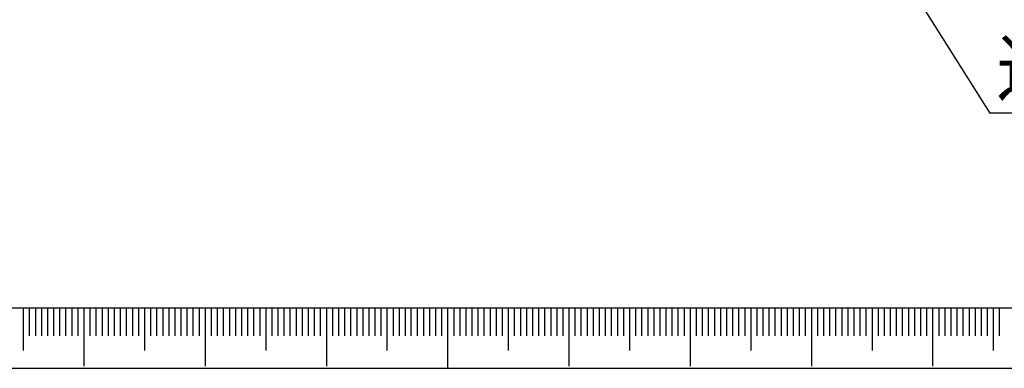
# Model space of a CAD drawing. Extents: x 0 to 1304, y -2 to 1116.
# Drawn here: x 130 to 292, y 0 to 57 of the extents above; entities that cross this region are included whole.
import ezdxf

# ---------------------------------------------------------------- set-up
doc = ezdxf.new("R2010")
doc.units = 0
doc.header["$LTSCALE"] = 2
doc.linetypes.add('SLD-实线', pattern=[0])
for name, color, linetype in [('1', 1, 'SLD-实线'), ('SLD-0', 7, 'SLD-实线'), ('图框', 179, 'SLD-实线')]:
    doc.layers.add(name, color=color, linetype=linetype)
doc.styles.add('SLDTEXTSTYLE0', font='锐字云字库细圆体GBK.TTF', dxfattribs={"bigfont": 'bigfont'})
doc.styles.get("Standard").update_dxf_attribs({"font": '锐字云字库细圆体GBK.TTF'})
doc.dimstyles.new('SLDDIMSTYLE8', dxfattribs={"dimtxt": 0.18, "dimasz": 6, "dimexe": 0, "dimexo": 0.0625, "dimgap": 0, "dimtad": 0, "dimtih": 1, "dimtoh": 1, "dimdec": 0, "dimrnd": 1e-09, "dimzin": 0, "dimtxsty": 'STANDARD', "dimsah": 1, "dimcen": 0.09, "dimazin": 3, "dimtfac": 6, "dimtdec": 0, "dimtofl": 0, "dimtmove": 0, "dimatfit": 3, "dimtolj": 1, "dimtzin": 0})

# ---------------------------------------------------------------- blocks, each defined once
blk = doc.blocks.new('SW_NOTE_4')
at = {"layer": '图框', "color": 0}
blk.add_line((96.93, 0), (0, 0), dxfattribs=at)
at = {"layer": '图框', "color": 0, "insert": (0.97, 11.83), "char_height": 9, "attachment_point": 1, "style": 'SLDTEXTSTYLE0'}
blk.add_mtext('进\\M+19472\\M+19F83\\M+18CFB\\M+19786纹M5-6H', dxfattribs=at)

msp = doc.modelspace()

# ---------------------------------------------------------------- linework, layer by layer
at = {"layer": '1', "color": 7}
msp.add_line((50.000009, 9.969371), (194.000009, 9.938742), dxfattribs=at)
at = {"layer": 'SLD-0', "color": 7}
for p, q in [((130.086659, 9.969371), (130.086659, 2.883803)), ((131.086659, 9.969371), (131.086659, 5.350846)), ((132.086659, 9.969371), (132.086659, 5.350846)), ((133.086659, 9.969371), (133.086659, 5.350846)), ((134.086659, 9.969371), (134.086659, 5.350846)), ((135.086659, 9.969371), (135.086659, 5.350846)), ((136.086659, 9.969371), (136.086659, 5.350846)), ((137.086659, 9.969371), (137.086659, 5.350846)), ((138.086659, 9.969371), (138.086659, 5.350846)), ((139.086659, 9.969371), (139.086659, 5.350846)), ((140.086659, 9.969371), (140.086659, 0.31716)), ((141.086659, 9.969371), (141.086659, 5.350846)), ((142.086659, 9.969371), (142.086659, 5.350846)), ((143.086659, 9.969371), (143.086659, 5.350846)), ((144.086659, 9.969371), (144.086659, 5.350846)), ((145.086659, 9.969371), (145.086659, 5.350846)), ((146.086659, 9.969371), (146.086659, 5.350846)), ((147.086659, 9.969371), (147.086659, 5.350846)), ((148.086659, 9.969371), (148.086659, 5.350846)), ((149.086659, 9.969371), (149.086659, 5.350846)), ((150.086659, 9.969371), (150.086659, 2.883803)), ((151.086659, 9.969371), (151.086659, 5.350846)), ((152.086659, 9.969371), (152.086659, 5.350846)), ((153.086659, 9.969371), (153.086659, 5.350846)), ((154.086659, 9.969371), (154.086659, 5.350846)), ((155.086659, 9.969371), (155.086659, 5.350846)), ((156.086659, 9.969371), (156.086659, 5.350846)), ((157.086659, 9.969371), (157.086659, 5.350846)), ((158.086659, 9.969371), (158.086659, 5.350846)), ((159.086659, 9.969371), (159.086659, 5.350846)), ((160.086659, 9.969371), (160.086659, 0.31716)), ((161.086659, 9.969371), (161.086659, 5.350846)), ((162.086659, 9.969371), (162.086659, 5.350846)), ((163.086659, 9.969371), (163.086659, 5.350846)), ((164.086659, 9.969371), (164.086659, 5.350846)), ((165.086659, 9.969371), (165.086659, 5.350846)), ((166.086659, 9.969371), (166.086659, 5.350846)), ((167.086659, 9.969371), (167.086659, 5.350846)), ((168.086659, 9.969371), (168.086659, 5.350846)), ((169.086659, 9.969371), (169.086659, 5.350846)), ((170.086659, 9.969371), (170.086659, 2.883803)), ((171.086659, 9.969371), (171.086659, 5.350846)), ((172.086659, 9.969371), (172.086659, 5.350846)), ((173.086659, 9.969371), (173.086659, 5.350846)), ((174.086659, 9.969371), (174.086659, 5.350846)), ((175.086659, 9.969371), (175.086659, 5.350846)), ((176.086659, 9.969371), (176.086659, 5.350846)), ((177.086659, 9.969371), (177.086659, 5.350846)), ((178.086659, 9.969371), (178.086659, 5.350846)), ((179.086659, 9.969371), (179.086659, 5.350846)), ((180.086659, 9.969371), (180.086659, 0.31716)), ((181.086659, 9.969371), (181.086659, 5.350846)), ((182.086659, 9.969371), (182.086659, 5.350846)), ((183.086659, 9.969371), (183.086659, 5.350846)), ((184.086659, 9.969371), (184.086659, 5.350846)), ((185.086659, 9.969371), (185.086659, 5.350846)), ((186.086659, 9.969371), (186.086659, 5.350846)), ((187.086659, 9.969371), (187.086659, 5.350846)), ((188.086659, 9.969371), (188.086659, 5.350846)), ((189.086659, 9.969371), (189.086659, 5.350846)), ((190.086659, 9.969371), (190.086659, 2.883803)), ((191.086659, 9.969371), (191.086659, 5.350846)), ((192.086659, 9.969371), (192.086659, 5.350846)), ((193.086659, 9.969371), (193.086659, 5.350846)), ((194.000009, 9.938742), (194.000009, 5.320217)), ((195.086659, 9.969371), (195.086659, 5.350846)), ((196.086659, 9.969371), (196.086659, 5.350846)), ((197.086659, 9.969371), (197.086659, 5.350846)), ((198.086659, 9.969371), (198.086659, 5.350846)), ((199.086659, 9.969371), (199.086659, 5.350846)), ((200.086659, 9.969371), (200.086659, -0.030629)), ((200.086659, 9.969371), (200.086659, -0.030629)), ((201.086659, 9.969371), (201.086659, 5.350846)), ((202.086659, 9.969371), (202.086659, 5.350846)), ((203.086659, 9.969371), (203.086659, 5.350846)), ((204.086659, 9.969371), (204.086659, 5.350846)), ((205.086659, 9.969371), (205.086659, 5.350846)), ((206.086659, 9.969371), (206.086659, 5.350846)), ((207.086659, 9.969371), (207.086659, 5.350846)), ((208.086659, 9.969371), (208.086659, 5.350846)), ((209.086659, 9.969371), (209.086659, 5.350846)), ((210.086659, 9.969371), (210.086659, 2.883803)), ((211.086659, 9.969371), (211.086659, 5.350846)), ((212.086659, 9.969371), (212.086659, 5.350846)), ((213.086659, 9.969371), (213.086659, 5.350846)), ((214.086659, 9.969371), (214.086659, 5.350846)), ((215.086659, 9.969371), (215.086659, 5.350846)), ((216.086659, 9.969371), (216.086659, 5.350846)), ((217.086659, 9.969371), (217.086659, 5.350846)), ((218.086659, 9.969371), (218.086659, 5.350846)), ((219.086659, 9.969371), (219.086659, 5.350846)), ((220.086659, 9.969371), (220.086659, 0.31716)), ((220.086659, 9.969371), (220.086659, 2.883803)), ((221.086659, 9.969371), (221.086659, 5.350846)), ((222.086659, 9.969371), (222.086659, 5.350846)), ((223.086659, 9.969371), (223.086659, 5.350846)), ((224.086659, 9.969371), (224.086659, 5.350846)), ((225.086659, 9.969371), (225.086659, 5.350846)), ((226.086659, 9.969371), (226.086659, 5.350846)), ((227.086659, 9.969371), (227.086659, 5.350846)), ((228.086659, 9.969371), (228.086659, 5.350846)), ((229.086659, 9.969371), (229.086659, 5.350846)), ((230.086659, 9.969371), (230.086659, 2.883803)), ((231.086659, 9.969371), (231.086659, 5.350846)), ((232.086659, 9.969371), (232.086659, 5.350846)), ((233.086659, 9.969371), (233.086659, 5.350846)), ((234.086659, 9.969371), (234.086659, 5.350846)), ((235.086659, 9.969371), (235.086659, 5.350846)), ((236.086659, 9.969371), (236.086659, 5.350846)), ((237.086659, 9.969371), (237.086659, 5.350846)), ((238.086659, 9.969371), (238.086659, 5.350846)), ((239.086659, 9.969371), (239.086659, 5.350846)), ((240.086659, 9.969371), (240.086659, 0.31716)), ((241.086659, 9.969371), (241.086659, 5.350846)), ((242.086659, 9.969371), (242.086659, 5.350846)), ((243.086659, 9.969371), (243.086659, 5.350846)), ((244.086659, 9.969371), (244.086659, 5.350846)), ((245.086659, 9.969371), (245.086659, 5.350846)), ((246.086659, 9.969371), (246.086659, 5.350846)), ((247.086659, 9.969371), (247.086659, 5.350846)), ((248.086659, 9.969371), (248.086659, 5.350846)), ((249.086659, 9.969371), (249.086659, 5.350846)), ((250.086659, 9.969371), (250.086659, 2.883803)), ((251.086659, 9.969371), (251.086659, 5.350846)), ((252.086659, 9.969371), (252.086659, 5.350846)), ((253.086659, 9.969371), (253.086659, 5.350846)), ((254.086659, 9.969371), (254.086659, 5.350846)), ((255.086659, 9.969371), (255.086659, 5.350846)), ((256.086659, 9.969371), (256.086659, 5.350846)), ((257.086659, 9.969371), (257.086659, 5.350846)), ((258.086659, 9.969371), (258.086659, 5.350846)), ((259.086659, 9.969371), (259.086659, 5.350846)), ((260.086659, 9.969371), (260.086659, 0.31716)), ((261.086659, 9.969371), (261.086659, 5.350846)), ((262.086659, 9.969371), (262.086659, 5.350846)), ((263.086659, 9.969371), (263.086659, 5.350846)), ((264.086659, 9.969371), (264.086659, 5.350846)), ((265.086659, 9.969371), (265.086659, 5.350846)), ((266.086659, 9.969371), (266.086659, 5.350846)), ((267.086659, 9.969371), (267.086659, 5.350846)), ((268.086659, 9.969371), (268.086659, 5.350846)), ((269.086659, 9.969371), (269.086659, 5.350846)), ((270.086659, 9.969371), (270.086659, 2.883803)), ((271.086659, 9.969371), (271.086659, 5.350846)), ((272.086659, 9.969371), (272.086659, 5.350846)), ((273.086659, 9.969371), (273.086659, 5.350846)), ((274.086659, 9.969371), (274.086659, 5.350846)), ((275.086659, 9.969371), (275.086659, 5.350846)), ((276.086659, 9.969371), (276.086659, 5.350846)), ((277.086659, 9.969371), (277.086659, 5.350846)), ((278.086659, 9.969371), (278.086659, 5.350846)), ((279.086659, 9.969371), (279.086659, 5.350846)), ((280.086659, 9.969371), (280.086659, 0.31716)), ((281.086659, 9.969371), (281.086659, 5.350846)), ((282.086659, 9.969371), (282.086659, 5.350846)), ((283.086659, 9.969371), (283.086659, 5.350846)), ((284.086659, 9.969371), (284.086659, 5.350846)), ((285.086659, 9.969371), (285.086659, 5.350846)), ((286.086659, 9.969371), (286.086659, 5.350846)), ((287.086659, 9.969371), (287.086659, 5.350846)), ((288.086659, 9.969371), (288.086659, 5.350846)), ((289.086659, 9.969371), (289.086659, 5.350846)), ((290.086659, 9.969371), (290.086659, 2.883803)), ((291.086659, 9.969371), (291.086659, 5.350846))]:
    msp.add_line(p, q, dxfattribs=at)
at = {"layer": '图框', "color": 7}
for p, q in [((50.000009, 9.969371), (830.000009, 9.969371)), ((0, 0), (840, 0))]:
    msp.add_line(p, q, dxfattribs=at)

# ---------------------------------------------------------------- block references
at = {"layer": '图框'}
msp.add_blockref('SW_NOTE_4', (289.535918, 42.04789), dxfattribs=at)

# ---------------------------------------------------------------- leaders
msp.add_leader([(269.58876, 73.714679), (289.535918, 42.04789)], dimstyle='SLDDIMSTYLE8', dxfattribs=at)

doc.saveas('drawing.dxf')
